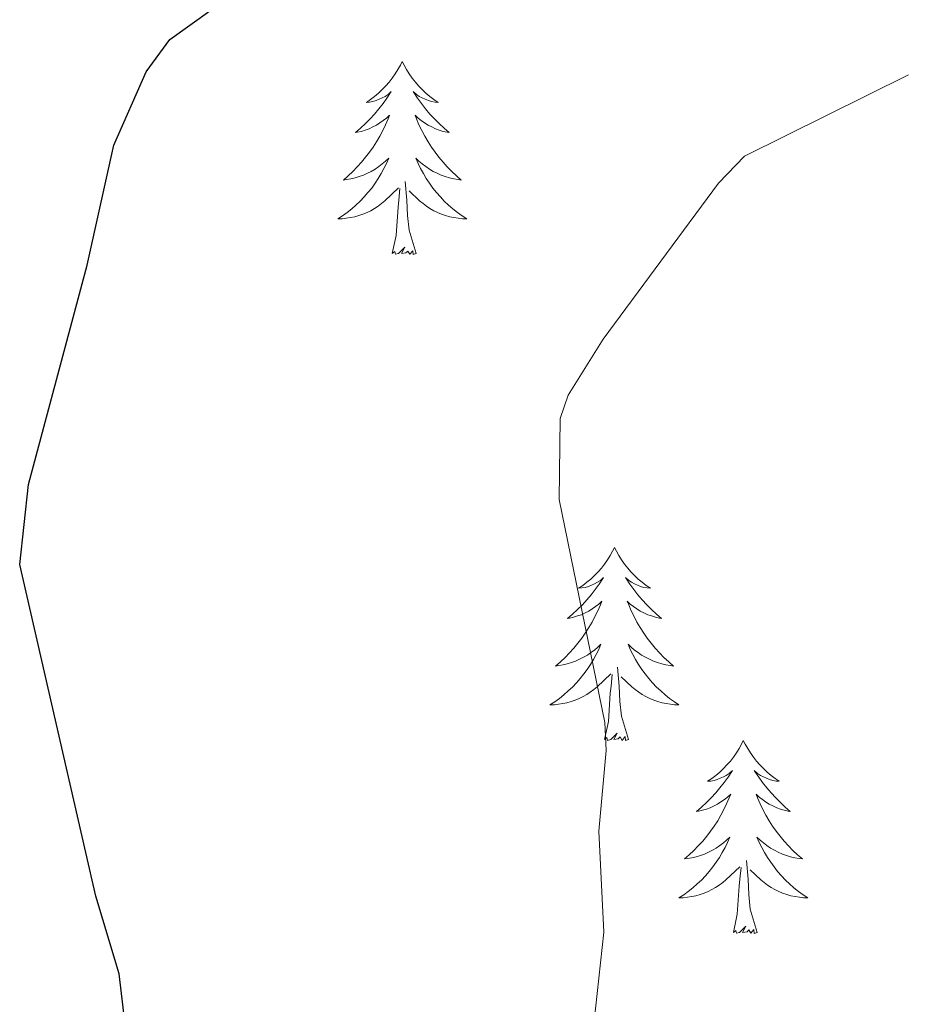
# Model space of a CAD drawing. Units: metres. Extents: x 627291 to 631801, y 4715326 to 4718379.
# Drawn here: x 630183 to 630238, y 4716929 to 4716989 of the extents above; entities that cross this region are included whole.
import ezdxf

# ---------------------------------------------------------------- set-up
doc = ezdxf.new("R2010")
doc.units = ezdxf.units.M
doc.header["$MEASUREMENT"] = 0
for name, color, linetype, lineweight in [('Level 36', 92, 'Continuous', 0), ('Level 4', 36, 'Continuous', 30), ('Level 5', 36, 'Continuous', 0)]:
    doc.layers.add(name, color=color, linetype=linetype, lineweight=lineweight)

msp = doc.modelspace()

# ---------------------------------------------------------------- linework, layer by layer
at = {"layer": 'Level 36', "color": 92, "linetype": 'Continuous', "lineweight": 0}
for points in [[(630206.58, 4716986.76, 0.01), (630206.47, 4716986.54, 0.01), (630206.31, 4716986.26, 0.01), (630206.14, 4716986, 0.01), (630205.96, 4716985.74, 0.01), (630205.77, 4716985.49, 0.01), (630205.56, 4716985.26, 0.01), (630205.34, 4716985.03, 0.01), (630205.11, 4716984.81, 0.01), (630204.87, 4716984.61, 0.01), (630204.62, 4716984.42, 0.01), (630204.36, 4716984.24, 0.01), (630204.56, 4716984.26, 0.01), (630204.76, 4716984.3, 0.01), (630204.96, 4716984.36, 0.01), (630205.16, 4716984.43, 0.01), (630205.34, 4716984.51, 0.01), (630205.53, 4716984.61, 0.01), (630205.7, 4716984.72, 0.01), (630205.9, 4716984.91, 0.01), (630205.86, 4716984.85, 0.01), (630205.63, 4716984.5, 0.01), (630205.39, 4716984.17, 0.01), (630205.14, 4716983.84, 0.01), (630204.87, 4716983.52, 0.01), (630204.59, 4716983.22, 0.01), (630204.3, 4716982.93, 0.01), (630203.99, 4716982.64, 0.01), (630203.68, 4716982.37, 0.01), (630203.8, 4716982.4, 0.01), (630204.05, 4716982.45, 0.01), (630204.29, 4716982.53, 0.01), (630204.53, 4716982.61, 0.01), (630204.76, 4716982.72, 0.01), (630204.98, 4716982.84, 0.01), (630205.2, 4716982.97, 0.01), (630205.4, 4716983.11, 0.01), (630205.6, 4716983.27, 0.01), (630205.79, 4716983.44, 0.01), (630205.7, 4716983.22, 0.01), (630205.54, 4716982.86, 0.01), (630205.37, 4716982.5, 0.01), (630205.19, 4716982.15, 0.01), (630204.99, 4716981.81, 0.01), (630204.78, 4716981.48, 0.01), (630204.55, 4716981.16, 0.01), (630204.31, 4716980.85, 0.01), (630204.06, 4716980.55, 0.01), (630203.8, 4716980.25, 0.01), (630203.52, 4716979.97, 0.01), (630203.23, 4716979.7, 0.01), (630202.94, 4716979.44, 0.01), (630203.13, 4716979.47, 0.01), (630203.4, 4716979.52, 0.01), (630203.66, 4716979.58, 0.01), (630203.92, 4716979.66, 0.01), (630204.18, 4716979.75, 0.01), (630204.42, 4716979.86, 0.01), (630204.66, 4716979.98, 0.01), (630204.9, 4716980.12, 0.01), (630205.12, 4716980.27, 0.01), (630205.34, 4716980.44, 0.01), (630205.55, 4716980.61, 0.01), (630205.74, 4716980.8, 0.01), (630205.6, 4716980.47, 0.01), (630205.44, 4716980.15, 0.01), (630205.28, 4716979.84, 0.01), (630205.09, 4716979.53, 0.01), (630204.9, 4716979.24, 0.01), (630204.69, 4716978.95, 0.01), (630204.46, 4716978.67, 0.01), (630204.23, 4716978.4, 0.01), (630203.98, 4716978.14, 0.01), (630203.72, 4716977.9, 0.01), (630203.46, 4716977.66, 0.01), (630203.18, 4716977.44, 0.01), (630202.89, 4716977.23, 0.01), (630202.6, 4716977.04, 0.01), (630202.86, 4716977.05, 0.01), (630203.12, 4716977.08, 0.01), (630203.39, 4716977.12, 0.01), (630203.65, 4716977.18, 0.01), (630203.9, 4716977.25, 0.01), (630204.15, 4716977.33, 0.01), (630204.4, 4716977.44, 0.01), (630204.63, 4716977.55, 0.01), (630204.86, 4716977.68, 0.01), (630205.08, 4716977.83, 0.01), (630205.3, 4716977.99, 0.01), (630205.5, 4716978.16, 0.01), (630206.35, 4716978.96, 0.01)], [(630206.58, 4716986.76, 0.01), (630206.69, 4716986.54, 0.01), (630206.84, 4716986.26, 0.01), (630207.01, 4716986, 0.01), (630207.19, 4716985.74, 0.01), (630207.39, 4716985.49, 0.01), (630207.59, 4716985.26, 0.01), (630207.81, 4716985.03, 0.01), (630208.04, 4716984.81, 0.01), (630208.28, 4716984.61, 0.01), (630208.53, 4716984.42, 0.01), (630208.79, 4716984.24, 0.01), (630208.6, 4716984.26, 0.01), (630208.39, 4716984.3, 0.01), (630208.19, 4716984.36, 0.01), (630208, 4716984.43, 0.01), (630207.81, 4716984.51, 0.01), (630207.63, 4716984.61, 0.01), (630207.45, 4716984.72, 0.01), (630207.25, 4716984.91, 0.01), (630207.29, 4716984.85, 0.01), (630207.52, 4716984.5, 0.01), (630207.76, 4716984.17, 0.01), (630208.02, 4716983.84, 0.01), (630208.29, 4716983.52, 0.01), (630208.57, 4716983.22, 0.01), (630208.86, 4716982.93, 0.01), (630209.16, 4716982.64, 0.01), (630209.48, 4716982.37, 0.01), (630209.35, 4716982.4, 0.01), (630209.1, 4716982.45, 0.01), (630208.86, 4716982.53, 0.01), (630208.63, 4716982.61, 0.01), (630208.4, 4716982.72, 0.01), (630208.17, 4716982.84, 0.01), (630207.96, 4716982.97, 0.01), (630207.75, 4716983.11, 0.01), (630207.55, 4716983.27, 0.01), (630207.37, 4716983.44, 0.01), (630207.45, 4716983.22, 0.01), (630207.61, 4716982.86, 0.01), (630207.78, 4716982.5, 0.01), (630207.97, 4716982.15, 0.01), (630208.17, 4716981.81, 0.01), (630208.38, 4716981.48, 0.01), (630208.6, 4716981.16, 0.01), (630208.84, 4716980.85, 0.01), (630209.1, 4716980.55, 0.01), (630209.36, 4716980.25, 0.01), (630209.63, 4716979.97, 0.01), (630209.92, 4716979.7, 0.01), (630210.22, 4716979.44, 0.01), (630210.02, 4716979.47, 0.01), (630209.76, 4716979.52, 0.01), (630209.49, 4716979.58, 0.01), (630209.23, 4716979.66, 0.01), (630208.98, 4716979.75, 0.01), (630208.73, 4716979.86, 0.01), (630208.49, 4716979.98, 0.01), (630208.26, 4716980.12, 0.01), (630208.03, 4716980.27, 0.01), (630207.81, 4716980.44, 0.01), (630207.61, 4716980.61, 0.01), (630207.41, 4716980.8, 0.01), (630207.55, 4716980.47, 0.01), (630207.71, 4716980.15, 0.01), (630207.88, 4716979.84, 0.01), (630208.06, 4716979.53, 0.01), (630208.26, 4716979.24, 0.01), (630208.47, 4716978.95, 0.01), (630208.69, 4716978.67, 0.01), (630208.93, 4716978.4, 0.01), (630209.17, 4716978.14, 0.01), (630209.43, 4716977.9, 0.01), (630209.7, 4716977.66, 0.01), (630209.98, 4716977.44, 0.01), (630210.27, 4716977.23, 0.01), (630210.56, 4716977.04, 0.01), (630210.29, 4716977.05, 0.01), (630210.03, 4716977.08, 0.01), (630209.77, 4716977.12, 0.01), (630209.51, 4716977.18, 0.01), (630209.25, 4716977.25, 0.01), (630209, 4716977.33, 0.01), (630208.76, 4716977.44, 0.01), (630208.52, 4716977.55, 0.01), (630208.29, 4716977.68, 0.01), (630208.07, 4716977.83, 0.01), (630207.86, 4716977.99, 0.01), (630207.65, 4716978.16, 0.01), (630207, 4716978.78, 0.01)], [(630207.43, 4716974.91, 0.01), (630207, 4716976.35, 0.01), (630206.91, 4716977.25, 0.01), (630206.86, 4716978.2, 0.01), (630206.76, 4716979.36, 0.01)], [(630205.96, 4716974.91, 0.01), (630206.2, 4716976.02, 0.01), (630206.32, 4716977.77, 0.01), (630206.36, 4716978.2, 0.01), (630206.43, 4716978.92, 0.01)], [(630207.43, 4716974.91, 0.01), (630207.25, 4716974.84, 0.01), (630207.24, 4716975.08, 0.01), (630207.04, 4716974.86, 0.01), (630206.92, 4716975.06, 0.01), (630206.8, 4716974.95, 0.01), (630206.53, 4716974.9, 0.01), (630206.73, 4716975.29, 0.01), (630206.34, 4716974.91, 0.01), (630206.16, 4716974.86, 0.01), (630206.12, 4716975.02, 0.01), (630205.96, 4716974.91, 0.01)], [(630219.68, 4716956.75, 0.01), (630219.57, 4716956.53, 0.01), (630219.42, 4716956.25, 0.01), (630219.25, 4716955.99, 0.01), (630219.07, 4716955.73, 0.01), (630218.88, 4716955.48, 0.01), (630218.67, 4716955.24, 0.01), (630218.45, 4716955.02, 0.01), (630218.22, 4716954.8, 0.01), (630217.98, 4716954.6, 0.01), (630217.73, 4716954.41, 0.01), (630217.47, 4716954.23, 0.01), (630217.67, 4716954.25, 0.01), (630217.87, 4716954.29, 0.01), (630218.07, 4716954.35, 0.01), (630218.26, 4716954.42, 0.01), (630218.45, 4716954.5, 0.01), (630218.63, 4716954.6, 0.01), (630218.81, 4716954.71, 0.01), (630219.01, 4716954.9, 0.01), (630218.97, 4716954.84, 0.01), (630218.74, 4716954.49, 0.01), (630218.5, 4716954.16, 0.01), (630218.24, 4716953.83, 0.01), (630217.98, 4716953.51, 0.01), (630217.7, 4716953.21, 0.01), (630217.4, 4716952.92, 0.01), (630217.1, 4716952.63, 0.01), (630216.79, 4716952.36, 0.01), (630216.91, 4716952.38, 0.01), (630217.16, 4716952.44, 0.01), (630217.4, 4716952.52, 0.01), (630217.64, 4716952.6, 0.01), (630217.87, 4716952.71, 0.01), (630218.09, 4716952.82, 0.01), (630218.3, 4716952.96, 0.01), (630218.51, 4716953.1, 0.01), (630218.71, 4716953.26, 0.01), (630218.9, 4716953.43, 0.01), (630218.81, 4716953.2, 0.01), (630218.65, 4716952.84, 0.01), (630218.48, 4716952.49, 0.01), (630218.3, 4716952.14, 0.01), (630218.1, 4716951.8, 0.01), (630217.88, 4716951.47, 0.01), (630217.66, 4716951.15, 0.01), (630217.42, 4716950.84, 0.01), (630217.17, 4716950.54, 0.01), (630216.9, 4716950.24, 0.01), (630216.63, 4716949.96, 0.01), (630216.34, 4716949.69, 0.01), (630216.04, 4716949.43, 0.01), (630216.24, 4716949.46, 0.01), (630216.51, 4716949.51, 0.01), (630216.77, 4716949.57, 0.01), (630217.03, 4716949.65, 0.01), (630217.28, 4716949.74, 0.01), (630217.53, 4716949.85, 0.01), (630217.77, 4716949.97, 0.01), (630218.01, 4716950.11, 0.01), (630218.23, 4716950.26, 0.01), (630218.45, 4716950.42, 0.01), (630218.65, 4716950.6, 0.01), (630218.85, 4716950.79, 0.01), (630218.71, 4716950.46, 0.01), (630218.55, 4716950.14, 0.01), (630218.38, 4716949.83, 0.01), (630218.2, 4716949.52, 0.01), (630218, 4716949.22, 0.01), (630217.79, 4716948.94, 0.01), (630217.57, 4716948.66, 0.01), (630217.34, 4716948.39, 0.01), (630217.09, 4716948.13, 0.01), (630216.83, 4716947.89, 0.01), (630216.56, 4716947.65, 0.01), (630216.28, 4716947.43, 0.01), (630216, 4716947.22, 0.01), (630215.7, 4716947.03, 0.01), (630215.97, 4716947.04, 0.01), (630216.23, 4716947.07, 0.01), (630216.5, 4716947.11, 0.01), (630216.75, 4716947.16, 0.01), (630217.01, 4716947.24, 0.01), (630217.26, 4716947.32, 0.01), (630217.5, 4716947.43, 0.01), (630217.74, 4716947.54, 0.01), (630217.97, 4716947.67, 0.01), (630218.19, 4716947.82, 0.01), (630218.41, 4716947.98, 0.01), (630218.61, 4716948.15, 0.01), (630219.46, 4716948.94, 0.01)], [(630219.68, 4716956.75, 0.01), (630219.8, 4716956.53, 0.01), (630219.95, 4716956.25, 0.01), (630220.12, 4716955.99, 0.01), (630220.3, 4716955.73, 0.01), (630220.5, 4716955.48, 0.01), (630220.7, 4716955.24, 0.01), (630220.92, 4716955.02, 0.01), (630221.15, 4716954.8, 0.01), (630221.39, 4716954.6, 0.01), (630221.64, 4716954.41, 0.01), (630221.9, 4716954.23, 0.01), (630221.7, 4716954.25, 0.01), (630221.5, 4716954.29, 0.01), (630221.3, 4716954.35, 0.01), (630221.11, 4716954.42, 0.01), (630220.92, 4716954.5, 0.01), (630220.74, 4716954.6, 0.01), (630220.56, 4716954.71, 0.01), (630220.36, 4716954.9, 0.01), (630220.4, 4716954.84, 0.01), (630220.63, 4716954.49, 0.01), (630220.87, 4716954.16, 0.01), (630221.13, 4716953.83, 0.01), (630221.4, 4716953.51, 0.01), (630221.68, 4716953.21, 0.01), (630221.97, 4716952.92, 0.01), (630222.27, 4716952.63, 0.01), (630222.58, 4716952.36, 0.01), (630222.46, 4716952.38, 0.01), (630222.21, 4716952.44, 0.01), (630221.97, 4716952.52, 0.01), (630221.74, 4716952.6, 0.01), (630221.5, 4716952.71, 0.01), (630221.28, 4716952.82, 0.01), (630221.06, 4716952.96, 0.01), (630220.86, 4716953.1, 0.01), (630220.66, 4716953.26, 0.01), (630220.47, 4716953.43, 0.01), (630220.56, 4716953.2, 0.01), (630220.72, 4716952.84, 0.01), (630220.89, 4716952.49, 0.01), (630221.07, 4716952.14, 0.01), (630221.27, 4716951.8, 0.01), (630221.49, 4716951.47, 0.01), (630221.71, 4716951.15, 0.01), (630221.95, 4716950.84, 0.01), (630222.2, 4716950.54, 0.01), (630222.47, 4716950.24, 0.01), (630222.74, 4716949.96, 0.01), (630223.03, 4716949.69, 0.01), (630223.33, 4716949.43, 0.01), (630223.13, 4716949.46, 0.01), (630222.86, 4716949.51, 0.01), (630222.6, 4716949.57, 0.01), (630222.34, 4716949.65, 0.01), (630222.09, 4716949.74, 0.01), (630221.84, 4716949.85, 0.01), (630221.6, 4716949.97, 0.01), (630221.36, 4716950.11, 0.01), (630221.14, 4716950.26, 0.01), (630220.92, 4716950.42, 0.01), (630220.72, 4716950.6, 0.01), (630220.52, 4716950.79, 0.01), (630220.66, 4716950.46, 0.01), (630220.82, 4716950.14, 0.01), (630220.99, 4716949.83, 0.01), (630221.17, 4716949.52, 0.01), (630221.37, 4716949.22, 0.01), (630221.58, 4716948.94, 0.01), (630221.8, 4716948.66, 0.01), (630222.03, 4716948.39, 0.01), (630222.28, 4716948.13, 0.01), (630222.54, 4716947.89, 0.01), (630222.81, 4716947.65, 0.01), (630223.09, 4716947.43, 0.01), (630223.38, 4716947.22, 0.01), (630223.66, 4716947.03, 0.01), (630223.4, 4716947.04, 0.01), (630223.14, 4716947.07, 0.01), (630222.88, 4716947.11, 0.01), (630222.62, 4716947.16, 0.01), (630222.36, 4716947.24, 0.01), (630222.11, 4716947.32, 0.01), (630221.87, 4716947.43, 0.01), (630221.63, 4716947.54, 0.01), (630221.4, 4716947.67, 0.01), (630221.18, 4716947.82, 0.01), (630220.96, 4716947.98, 0.01), (630220.76, 4716948.15, 0.01), (630220.1, 4716948.77, 0.01)], [(630220.54, 4716944.9, 0.01), (630220.11, 4716946.34, 0.01), (630220.02, 4716947.24, 0.01), (630219.97, 4716948.19, 0.01), (630219.87, 4716949.35, 0.01)], [(630219.07, 4716944.9, 0.01), (630219.31, 4716946.01, 0.01), (630219.42, 4716947.76, 0.01), (630219.47, 4716948.19, 0.01), (630219.54, 4716948.91, 0.01)], [(630220.54, 4716944.9, 0.01), (630220.36, 4716944.83, 0.01), (630220.34, 4716945.07, 0.01), (630220.15, 4716944.84, 0.01), (630220.03, 4716945.05, 0.01), (630219.91, 4716944.94, 0.01), (630219.64, 4716944.89, 0.01), (630219.84, 4716945.28, 0.01), (630219.45, 4716944.9, 0.01), (630219.26, 4716944.84, 0.01), (630219.22, 4716945.01, 0.01), (630219.07, 4716944.9, 0.01)], [(630227.64, 4716944.83, 0.01), (630227.53, 4716944.61, 0.01), (630227.38, 4716944.33, 0.01), (630227.21, 4716944.07, 0.01), (630227.03, 4716943.81, 0.01), (630226.84, 4716943.56, 0.01), (630226.63, 4716943.32, 0.01), (630226.41, 4716943.1, 0.01), (630226.18, 4716942.88, 0.01), (630225.94, 4716942.68, 0.01), (630225.69, 4716942.49, 0.01), (630225.43, 4716942.31, 0.01), (630225.63, 4716942.33, 0.01), (630225.83, 4716942.37, 0.01), (630226.03, 4716942.43, 0.01), (630226.22, 4716942.5, 0.01), (630226.41, 4716942.58, 0.01), (630226.59, 4716942.68, 0.01), (630226.77, 4716942.79, 0.01), (630226.97, 4716942.98, 0.01), (630226.93, 4716942.92, 0.01), (630226.7, 4716942.57, 0.01), (630226.46, 4716942.24, 0.01), (630226.2, 4716941.91, 0.01), (630225.94, 4716941.6, 0.01), (630225.66, 4716941.29, 0.01), (630225.36, 4716941, 0.01), (630225.06, 4716940.71, 0.01), (630224.75, 4716940.44, 0.01), (630224.87, 4716940.46, 0.01), (630225.12, 4716940.52, 0.01), (630225.36, 4716940.6, 0.01), (630225.6, 4716940.68, 0.01), (630225.83, 4716940.79, 0.01), (630226.05, 4716940.9, 0.01), (630226.26, 4716941.04, 0.01), (630226.47, 4716941.18, 0.01), (630226.67, 4716941.34, 0.01), (630226.86, 4716941.51, 0.01), (630226.77, 4716941.29, 0.01), (630226.61, 4716940.92, 0.01), (630226.44, 4716940.57, 0.01), (630226.26, 4716940.22, 0.01), (630226.06, 4716939.88, 0.01), (630225.84, 4716939.55, 0.01), (630225.62, 4716939.23, 0.01), (630225.38, 4716938.92, 0.01), (630225.13, 4716938.62, 0.01), (630224.86, 4716938.32, 0.01), (630224.59, 4716938.04, 0.01), (630224.3, 4716937.77, 0.01), (630224, 4716937.52, 0.01), (630224.2, 4716937.54, 0.01), (630224.47, 4716937.59, 0.01), (630224.73, 4716937.65, 0.01), (630224.99, 4716937.73, 0.01), (630225.24, 4716937.82, 0.01), (630225.49, 4716937.93, 0.01), (630225.73, 4716938.05, 0.01), (630225.97, 4716938.19, 0.01), (630226.19, 4716938.34, 0.01), (630226.41, 4716938.51, 0.01), (630226.61, 4716938.68, 0.01), (630226.81, 4716938.87, 0.01), (630226.67, 4716938.54, 0.01), (630226.51, 4716938.22, 0.01), (630226.34, 4716937.91, 0.01), (630226.16, 4716937.6, 0.01), (630225.96, 4716937.31, 0.01), (630225.75, 4716937.02, 0.01), (630225.53, 4716936.74, 0.01), (630225.3, 4716936.47, 0.01), (630225.05, 4716936.21, 0.01), (630224.79, 4716935.97, 0.01), (630224.52, 4716935.74, 0.01), (630224.24, 4716935.51, 0.01), (630223.96, 4716935.3, 0.01), (630223.66, 4716935.11, 0.01), (630223.93, 4716935.12, 0.01), (630224.19, 4716935.15, 0.01), (630224.46, 4716935.19, 0.01), (630224.71, 4716935.24, 0.01), (630224.97, 4716935.32, 0.01), (630225.22, 4716935.4, 0.01), (630225.46, 4716935.51, 0.01), (630225.7, 4716935.62, 0.01), (630225.93, 4716935.75, 0.01), (630226.15, 4716935.9, 0.01), (630226.37, 4716936.06, 0.01), (630226.57, 4716936.23, 0.01), (630227.42, 4716937.03, 0.01)], [(630227.64, 4716944.83, 0.01), (630227.76, 4716944.61, 0.01), (630227.91, 4716944.33, 0.01), (630228.08, 4716944.07, 0.01), (630228.26, 4716943.81, 0.01), (630228.46, 4716943.56, 0.01), (630228.66, 4716943.32, 0.01), (630228.88, 4716943.1, 0.01), (630229.11, 4716942.88, 0.01), (630229.35, 4716942.68, 0.01), (630229.6, 4716942.49, 0.01), (630229.86, 4716942.31, 0.01), (630229.66, 4716942.33, 0.01), (630229.46, 4716942.37, 0.01), (630229.26, 4716942.43, 0.01), (630229.07, 4716942.5, 0.01), (630228.88, 4716942.58, 0.01), (630228.7, 4716942.68, 0.01), (630228.52, 4716942.79, 0.01), (630228.32, 4716942.98, 0.01), (630228.36, 4716942.92, 0.01), (630228.59, 4716942.57, 0.01), (630228.83, 4716942.24, 0.01), (630229.09, 4716941.91, 0.01), (630229.36, 4716941.6, 0.01), (630229.64, 4716941.29, 0.01), (630229.93, 4716941, 0.01), (630230.23, 4716940.71, 0.01), (630230.54, 4716940.44, 0.01), (630230.42, 4716940.46, 0.01), (630230.17, 4716940.52, 0.01), (630229.93, 4716940.6, 0.01), (630229.7, 4716940.68, 0.01), (630229.46, 4716940.79, 0.01), (630229.24, 4716940.9, 0.01), (630229.02, 4716941.04, 0.01), (630228.82, 4716941.18, 0.01), (630228.62, 4716941.34, 0.01), (630228.43, 4716941.51, 0.01), (630228.52, 4716941.29, 0.01), (630228.68, 4716940.92, 0.01), (630228.85, 4716940.57, 0.01), (630229.03, 4716940.22, 0.01), (630229.23, 4716939.88, 0.01), (630229.45, 4716939.55, 0.01), (630229.67, 4716939.23, 0.01), (630229.91, 4716938.92, 0.01), (630230.16, 4716938.62, 0.01), (630230.43, 4716938.32, 0.01), (630230.7, 4716938.04, 0.01), (630230.99, 4716937.77, 0.01), (630231.29, 4716937.52, 0.01), (630231.09, 4716937.54, 0.01), (630230.82, 4716937.59, 0.01), (630230.56, 4716937.65, 0.01), (630230.3, 4716937.73, 0.01), (630230.05, 4716937.82, 0.01), (630229.8, 4716937.93, 0.01), (630229.56, 4716938.05, 0.01), (630229.32, 4716938.19, 0.01), (630229.1, 4716938.34, 0.01), (630228.88, 4716938.51, 0.01), (630228.68, 4716938.68, 0.01), (630228.48, 4716938.87, 0.01), (630228.62, 4716938.54, 0.01), (630228.78, 4716938.22, 0.01), (630228.95, 4716937.91, 0.01), (630229.13, 4716937.6, 0.01), (630229.33, 4716937.31, 0.01), (630229.54, 4716937.02, 0.01), (630229.76, 4716936.74, 0.01), (630229.99, 4716936.47, 0.01), (630230.24, 4716936.21, 0.01), (630230.5, 4716935.97, 0.01), (630230.77, 4716935.74, 0.01), (630231.05, 4716935.51, 0.01), (630231.34, 4716935.3, 0.01), (630231.62, 4716935.11, 0.01), (630231.36, 4716935.12, 0.01), (630231.1, 4716935.15, 0.01), (630230.84, 4716935.19, 0.01), (630230.58, 4716935.24, 0.01), (630230.32, 4716935.32, 0.01), (630230.07, 4716935.4, 0.01), (630229.83, 4716935.51, 0.01), (630229.59, 4716935.62, 0.01), (630229.36, 4716935.75, 0.01), (630229.14, 4716935.9, 0.01), (630228.92, 4716936.06, 0.01), (630228.72, 4716936.23, 0.01), (630228.06, 4716936.85, 0.01)], [(630228.5, 4716932.98, 0.01), (630228.07, 4716934.42, 0.01), (630227.98, 4716935.32, 0.01), (630227.93, 4716936.27, 0.01), (630227.83, 4716937.43, 0.01)], [(630227.03, 4716932.98, 0.01), (630227.27, 4716934.1, 0.01), (630227.38, 4716935.84, 0.01), (630227.43, 4716936.27, 0.01), (630227.5, 4716936.99, 0.01)], [(630228.5, 4716932.98, 0.01), (630228.32, 4716932.91, 0.01), (630228.3, 4716933.15, 0.01), (630228.11, 4716932.93, 0.01), (630227.99, 4716933.13, 0.01), (630227.87, 4716933.02, 0.01), (630227.6, 4716932.97, 0.01), (630227.8, 4716933.36, 0.01), (630227.41, 4716932.98, 0.01), (630227.22, 4716932.93, 0.01), (630227.18, 4716933.09, 0.01), (630227.03, 4716932.98, 0.01)]]:
    msp.add_polyline3d(points, dxfattribs=at)
at = {"layer": 'Level 4', "color": 36, "linetype": 'Continuous', "lineweight": 30}
msp.add_polyline3d([(630240.71, 4716871.34, 575.01), (630237.06, 4716874.77, 575.01), (630235.11, 4716876.12, 575.01), (630224.07, 4716880.94, 575.01), (630219.75, 4716883.44, 575.01), (630214.1, 4716888.11, 575.01), (630212.88, 4716889.67, 575.01), (630201.46, 4716909.21, 575.01), (630197.28, 4716914.41, 575.01), (630193.39, 4716916.57, 575.01), (630190.31, 4716920.21, 575.01), (630189.1, 4716930.43, 575.01), (630187.66, 4716935.22, 575.01), (630182.95, 4716955.69, 575.01), (630183.49, 4716960.64, 575.01), (630187.11, 4716974.19, 575.01), (630188.77, 4716981.6, 575.01), (630190.77, 4716986.13, 575.01), (630192.23, 4716988.13, 575.01), (630196.07, 4716990.9, 575.01)], dxfattribs=at)
at = {"layer": 'Level 5', "color": 36, "linetype": 'Continuous', "lineweight": 0}
msp.add_polyline3d([(630238.37, 4716895.94, 570.01), (630229.63, 4716901.03, 570.01), (630228.42, 4716902.16, 570.01), (630226.57, 4716905.54, 570.01), (630224.86, 4716910.28, 570.01), (630218.04, 4716920.5, 570.01), (630217.8, 4716921.63, 570.01), (630219.03, 4716933, 570.01), (630218.72, 4716939.23, 570.01), (630219.16, 4716944.22, 570.01), (630219.08, 4716945.95, 570.01), (630216.26, 4716959.71, 570.01), (630216.33, 4716964.72, 570.01), (630216.83, 4716966.15, 570.01), (630218.99, 4716969.61, 570.01), (630226.11, 4716979.24, 570.01), (630227.72, 4716980.91, 570.01), (630237.84, 4716985.93, 570.01)], dxfattribs=at)

doc.saveas('drawing.dxf')
